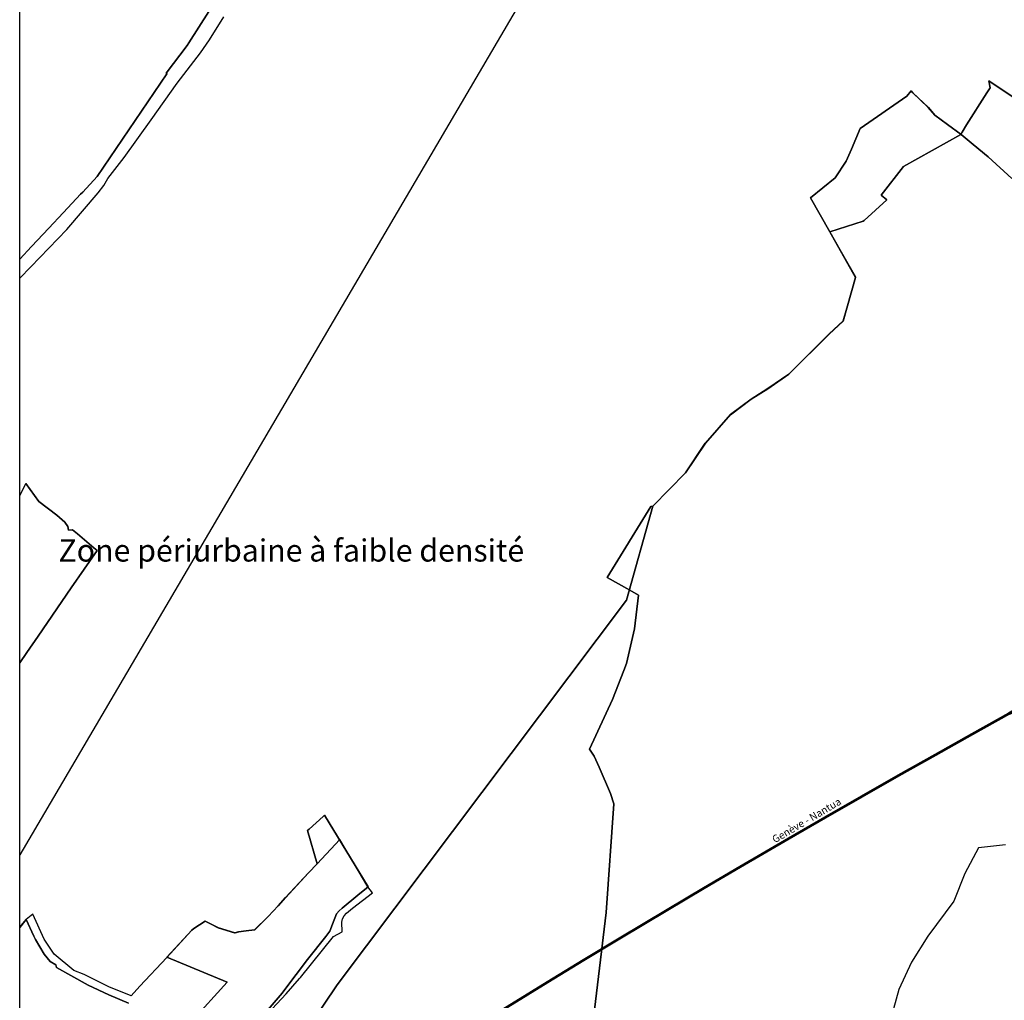
# Model space of a CAD drawing. Units: metres. Extents: x 371 to 2487958, y 152 to 1112706.
# Drawn here: x 2481600 to 2482264, y 1109913 to 1110575 of the extents above; entities that cross this region are included whole.
import ezdxf

# ---------------------------------------------------------------- set-up
doc = ezdxf.new("R2010")
doc.units = ezdxf.units.M
doc.header["$LTSCALE"] = 0.0002
for name, color, linetype, lineweight in [('agglo_l_sa3_ligne_fer', 250, 'RAILS', 60), ('agglo_n_zone_aff_simplifiee', 10, 'Continuous', 25), ('agglo_s_mes_envmt_paysage', 10, 'Continuous', 25), ('agglo_s_pp2_charpente_nat', 10, 'Continuous', 25), ('agglo_s_zone_aff_simplifiee', 10, 'Continuous', 25)]:
    doc.layers.add(name, color=color, linetype=linetype, lineweight=lineweight)
for name, color, linetype in [('agglo_n_sa3_ligne_fer', 72, 'Continuous'), ('agglo_s_communes', 72, 'Continuous'), ('agglo_s_planif_territ', 72, 'Continuous'), ('agglo_s_territoire', 72, 'Continuous')]:
    doc.layers.add(name, color=color, linetype=linetype)
doc.styles.add('ECRITURE_DROIT', font='romans.shx')
doc.linetypes.add('RAILS', pattern='A,3.81,[130,ltypeshp.shx,S=6.35,R=0,X=0,Y=0],3.81', length=7.62)

# ---------------------------------------------------------------- blocks, each defined once
blk = doc.blocks.new('testap1gr1_FeatureWriter_0_FMEBLOCK8')
at = {"layer": 'agglo_s_pp2_charpente_nat'}
for points in [[(-292.17, -536.8), (-327.17, -513.51), (-326.1, -518.17), (-328.49, -521.46), (-342.08, -543.2), (-345.16, -548.17), (-346.05, -549.6), (-384.67, -571.32), (-399.82, -590.66), (-395.89, -593.78), (-411.27, -607.71), (-411.87, -608.13), (-434.39, -615.39), (-416.97, -646.04), (-425.44, -675.57), (-434.86, -684.37), (-461.99, -711.43), (-476.29, -721.18), (-487.55, -728.25), (-501.43, -738.72), (-518.41, -757.94), (-531.77, -777.97), (-553.9, -800.41), (-555.29, -800.55), (-584.59, -848.48), (-569.42, -857.16), (-563.44, -860.54), (-566.17, -883.09), (-571.61, -906.62), (-573.4, -911.22), (-580.99, -930.82), (-596.6, -964.36), (-593.35, -969.05), (-590.17, -976.61), (-582.36, -994.34), (-580.05, -1001.15), (-585.4, -1074.52), (-609.14, -1273.58)], [(-810.79, -1139.55), (-801.4, -1129.37), (-792.24, -1119.17), (-791.61, -1118.41), (-769.38, -1090.8), (-763.43, -1087.63), (-763.81, -1081.06), (-763.32, -1078.91), (-762.16, -1076.92), (-760.66, -1075.06), (-756.54, -1071.77), (-743.12, -1061.39), (-746.07, -1057.3), (-765.12, -1025.4), (-780.43, -1041.85), (-786.22, -1047.91), (-801.66, -1064.59), (-806.73, -1070.11), (-813.4, -1077.37), (-822.6, -1086.42), (-828.28, -1087.2), (-833.48, -1087.78), (-835.94, -1088.42), (-846.97, -1085.06), (-855.97, -1080.46), (-863.65, -1085.47), (-865.1, -1086.64), (-881.9, -1104.84), (-899.94, -1124.33), (-905.99, -1130.83), (-920.87, -1124.81), (-937.66, -1116.37), (-944.6, -1113.73), (-957.78, -1102.66), (-964.7, -1092.56), (-972.33, -1075.76), (-976.82, -1079.37), (-981.12, -1084.72), (-981.12, -646.51), (-973.65, -638.87), (-949.4, -613.81), (-928.27, -589), (-924.27, -583.98), (-921.67, -579.32), (-910.64, -565.11), (-892.33, -539.67), (-874.76, -514.97), (-859.2, -494.63), (-853.11, -485.72), (-843.27, -470.29)]]:
    blk.add_lwpolyline(points, dxfattribs=at)
blk = doc.blocks.new('testap1gr1_FeatureWriter_0_FMEBLOCK11')
at = {"layer": 'agglo_s_pp2_charpente_nat'}
for points in [[(-484.13, -560.1), (-502.29, -562.13), (-511.58, -579.56), (-518.87, -598.14), (-536.49, -621.8), (-547.39, -639.35), (-556.06, -657.85), (-561.45, -677.25)], [(-777.36, -804.78), (-753.61, -605.72), (-748.27, -532.35), (-750.58, -525.54), (-758.38, -507.81), (-761.56, -500.25), (-764.82, -495.56), (-749.2, -462.01), (-741.61, -442.41), (-739.82, -437.82), (-734.39, -414.29), (-731.65, -391.73), (-737.64, -388.36), (-752.8, -379.68), (-723.5, -331.75), (-722.12, -331.61), (-699.99, -309.17), (-686.63, -289.14), (-669.65, -269.92), (-655.76, -259.45), (-644.51, -252.38), (-630.21, -242.63), (-603.07, -215.57), (-593.66, -206.77), (-585.19, -177.23), (-602.6, -146.59), (-580.08, -139.33), (-579.48, -138.91), (-564.11, -124.98), (-568.04, -121.85), (-552.89, -102.52), (-514.27, -80.8), (-513.37, -79.36), (-510.29, -74.4), (-496.71, -52.66), (-494.31, -49.37), (-495.39, -44.71), (-460.39, -68)]]:
    blk.add_lwpolyline(points, dxfattribs=at)
blk = doc.blocks.new('testap1gr1_FeatureWriter_0_FMEBLOCK43')
at = {"layer": 'agglo_s_zone_aff_simplifiee'}
blk.add_polyline3d([(-1021.83, -1020.92, 0), (-985.24, -966.64, 0), (-790.17, -707.23, 0), (-772.41, -643.67, 0), (-750.25, -621.2, 0), (-736.87, -601.19, 0), (-719.91, -581.95, 0), (-706, -571.45, 0), (-694.7, -564.44, 0), (-680.46, -554.65, 0), (-653.31, -527.56, 0), (-643.95, -518.77, 0), (-635.42, -489.25, 0), (-652.88, -458.66, 0), (-665.99, -435.64, 0), (-649.36, -422.28, 0), (-641.78, -410.95, 0), (-638.33, -402.81, 0), (-632.41, -389, 0), (-600.96, -367.06, 0), (-598.03, -363.5, 0), (-596.95, -364.88, 0), (-586.38, -374.64, 0), (-581.94, -379.96, 0), (-573.46, -386.32, 0), (-564.26, -392.99, 0), (-556.17, -399.79, 0), (-545.9, -408.08, 0), (-529.92, -422.74, 0)], dxfattribs=at)
blk = doc.blocks.new('testap1gr1_FeatureWriter_0_FMEBLOCK44')
at = {"layer": 'agglo_s_zone_aff_simplifiee'}
for points in [[(292.93, 52.8, 0), (276.95, 67.46, 0), (266.68, 75.75, 0), (258.59, 82.55, 0), (249.39, 89.22, 0), (240.91, 95.57, 0), (236.47, 100.9, 0), (225.9, 110.66, 0), (224.82, 112.04, 0), (221.9, 108.48, 0), (190.44, 86.54, 0), (184.53, 72.73, 0), (181.07, 64.59, 0), (173.49, 53.26, 0), (156.87, 39.9, 0), (169.98, 16.88, 0), (187.43, -13.71, 0), (178.91, -43.23, 0), (169.55, -52.03, 0), (142.39, -79.11, 0), (128.15, -88.9, 0), (116.85, -95.92, 0), (102.94, -106.41, 0), (85.98, -125.66, 0), (72.6, -145.67, 0), (50.44, -168.13, 0), (32.68, -231.69, 0), (-162.39, -491.1, 0), (-198.98, -545.38, 0)], [(-213.14, -512.51, 0), (-199.71, -496.71, 0), (-197.84, -494.33, 0), (-182.5, -474.02, 0), (-170.17, -458.64, 0), (-167.37, -455, 0), (-165.6, -450.34, 0), (-163.03, -443.38, 0), (-161.13, -441.35, 0), (-159.14, -439.38, 0), (-148.65, -430.76, 0), (-141.63, -424.97, 0), (-170.96, -376.71, 0), (-171.87, -377.51, 0), (-181.37, -386.1, 0), (-182.46, -387.1, 0), (-176.06, -409.49, 0), (-181.79, -415.63, 0), (-197.25, -432.33, 0), (-202.35, -437.8, 0), (-209.03, -445.02, 0), (-218.2, -454.12, 0), (-223.92, -454.85, 0), (-229.05, -455.51, 0), (-231.6, -456.14, 0), (-242.59, -452.79, 0), (-251.55, -448.18, 0), (-259.2, -453.11, 0), (-260.66, -454.39, 0), (-277.52, -472.49, 0), (-236.75, -489.42, 0), (-260.84, -515.86, 0)], [(-303.28, -503.49, 0), (-316.5, -497.91, 0), (-330.51, -491.47, 0), (-342.29, -484.82, 0), (-351.88, -479.4, 0), (-352.45, -477.7, 0), (-356.28, -475.42, 0), (-360.24, -470.54, 0), (-366.04, -460.59, 0), (-367.25, -458.26, 0), (-372.47, -447.06, 0), (-376.74, -452.37, 0), (-376.74, -273.87, 0), (-371.88, -266.88, 0), (-364.31, -255.88, 0), (-341.9, -223.37, 0), (-324.48, -198.08, 0), (-326.66, -196.24, 0), (-337.82, -186.8, 0), (-341, -184.12, 0), (-343.89, -184.39, 0), (-344.25, -181.83, 0), (-346.33, -178.96, 0), (-351.58, -174.3, 0), (-363.71, -165.04, 0), (-372.69, -152.88, 0), (-376.74, -161.1, 0), (-376.74, -1.62, 0), (-376.6, -1.47, 0), (-368.68, 6.97, 0), (-357.14, 19.28, 0), (-347.37, 29.72, 0), (-347.22, 29.88, 0), (-335.59, 42.3, 0), (-334.21, 43.76, 0), (-324.45, 54.23, 0), (-277.54, 123.61, 0), (-277.5, 123.68, 0), (-277.8, 123.96, 0), (-263.71, 142.62, 0), (-262.58, 144.37, 0), (-249.03, 165.6, 0)]]:
    blk.add_polyline3d(points, dxfattribs=at)

msp = doc.modelspace()

# ---------------------------------------------------------------- linework, layer by layer
at = {"layer": 'agglo_l_sa3_ligne_fer', "flags": 128}
msp.add_lwpolyline([(2486254.9145, 1112700), (2486251.5393, 1112690.0072), (2486239.2526, 1112652.8275), (2486227.0689, 1112615.2153), (2486215.6144, 1112579.1123), (2486207.7625, 1112553.9563), (2486199.6725, 1112527.7202), (2486188.9065, 1112492.2655), (2486177.7122, 1112454.7295), (2486166.5406, 1112416.6671), (2486156.1606, 1112380.7087), (2486145.1898, 1112342.1228), (2486131.6259, 1112293.6606), (2486121.2734, 1112256.0751), (2486107.749, 1112206.3377), (2486098.0586, 1112170.2191), (2486084.3572, 1112118.6183), (2486075.4625, 1112084.7809), (2486061.1525, 1112029.8961), (2486035.6756, 1111931.1634), (2485985.5597, 1111735.9511), (2485965.762, 1111659.6427), (2485953.2378, 1111611.9463), (2485938.1452, 1111555.136), (2485921.7949, 1111494.6932), (2485912.7548, 1111461.8043), (2485906.2481, 1111438.4232), (2485892.9857, 1111391.4021), (2485883.8147, 1111359.5084), (2485876.6413, 1111334.9171), (2485866.5827, 1111300.9272), (2485860.1824, 1111279.6503), (2485849.7232, 1111245.481), (2485842.7371, 1111223.0245), (2485832.6768, 1111191.2764), (2485825.5913, 1111169.361), (2485814.6246, 1111136.0543), (2485807.5906, 1111115.122), (2485800.7102, 1111095.0044), (2485792.8986, 1111072.5498), (2485783.5036, 1111046.0526), (2485776.1888, 1111025.8456), (2485768.7256, 1111005.6329), (2485760.662, 1110984.185), (2485754.7681, 1110968.7628), (2485748.9696, 1110953.8146), (2485739.4656, 1110929.8209), (2485733.0608, 1110913.982), (2485726.7982, 1110898.721), (2485716.5871, 1110874.3536), (2485706.5698, 1110851.1077), (2485699.8524, 1110835.862), (2485693.2686, 1110821.1544), (2485682.508, 1110797.6495), (2485671.9267, 1110775.2169), (2485660.2259, 1110751.1269), (2485648.8177, 1110728.3153), (2485637.5924, 1110706.5629), (2485625.4674, 1110683.8053), (2485618.1746, 1110670.4432), (2485613.3588, 1110661.7589), (2485606.1887, 1110649.0403), (2485601.4373, 1110640.754), (2485594.073, 1110628.1342), (2485588.8527, 1110619.3291), (2485581.1085, 1110606.4747), (2485575.9925, 1110598.123), (2485568.3717, 1110585.8946), (2485563.3204, 1110577.9319), (2485553.002, 1110562.0218), (2485544.7483, 1110549.5955), (2485539.2947, 1110541.5246), (2485531.1721, 1110529.7155), (2485525.7879, 1110522.0297), (2485517.7479, 1110510.7673), (2485512.4067, 1110503.4289), (2485503.6562, 1110491.6258), (2485497.8658, 1110483.9551), (2485489.2327, 1110472.7292), (2485483.5052, 1110465.4232), (2485472.1027, 1110451.2193), (2485463.3355, 1110440.6077), (2485457.1838, 1110433.3035), (2485444.9488, 1110419.1114), (2485435.8198, 1110408.817), (2485429.7513, 1110402.1149), (2485417.6466, 1110389.0859), (2485407.9002, 1110378.9032), (2485401.4173, 1110372.269), (2485388.4804, 1110359.3643), (2485378.798, 1110349.9991), (2485372.3508, 1110343.903), (2485365.9086, 1110337.9236), (2485359.0587, 1110331.6807), (2485352.2053, 1110325.545), (2485341.9195, 1110316.5435), (2485335.0591, 1110310.6777), (2485324.7646, 1110302.0826), (2485314.4668, 1110293.7327), (2485307.4305, 1110288.1686), (2485300.2077, 1110282.567), (2485292.9644, 1110277.0591), (2485285.7027, 1110271.6464), (2485278.4246, 1110266.3304), (2485271.1319, 1110261.1125), (2485260.1693, 1110253.4723), (2485249.059, 1110245.9761), (2485241.4504, 1110240.9792), (2485233.8027, 1110236.0652), (2485226.1191, 1110231.236), (2485218.4026, 1110226.4936), (2485210.6561, 1110221.8397), (2485202.8826, 1110217.2762), (2485191.178, 1110210.6039), (2485179.1869, 1110204.0116), (2485171.1191, 1110199.7105), (2485162.996, 1110195.4865), (2485154.821, 1110191.3413), (2485142.4688, 1110185.275), (2485134.1792, 1110181.3343), (2485125.8498, 1110177.4784), (2485117.4617, 1110173.7006), (2485104.7322, 1110168.1671), (2485096.1517, 1110164.5686), (2485087.499, 1110161.0439), (2485078.777, 1110157.5941), (2485065.5712, 1110152.5628), (2485056.69, 1110149.3059), (2485047.8733, 1110146.1752), (2485038.9598, 1110143.1151), (2485025.4109, 1110138.6584), (2485016.2613, 1110135.777), (2485007.0197, 1110132.9678), (2484997.6879, 1110130.2313), (2484983.5248, 1110126.2642), (2484974.2566, 1110123.7919), (2484964.8755, 1110121.393), (2484955.381, 1110119.0672), (2484945.7723, 1110116.8145), (2484936.0489, 1110114.6348), (2484926.2098, 1110112.5276), (2484911.232, 1110109.5028), (2484901.3244, 1110107.6202), (2484891.5175, 1110105.8583), (2484881.582, 1110104.1743), (2484871.5147, 1110102.5679), (2484861.3127, 1110101.0384), (2484850.9721, 1110099.5854), (2484840.4883, 1110098.2081), (2484824.4833, 1110096.2828), (2484814.2386, 1110095.167), (2484803.8539, 1110094.1358), (2484793.3239, 1110093.1889), (2484782.6426, 1110092.3256), (2484771.8046, 1110091.5456), (2484760.8008, 1110090.848), (2484749.6225, 1110090.2325), (2484732.892, 1110089.4794), (2484722.0454, 1110089.1109), (2484711.0436, 1110088.8345), (2484699.8785, 1110088.65), (2484688.5417, 1110088.5573), (2484677.0226, 1110088.5562), (2484665.3076, 1110088.6468), (2484647.3353, 1110088.9547), (2484636.0098, 1110089.2587), (2484624.5225, 1110089.6631), (2484612.8636, 1110090.1683), (2484601.0215, 1110090.7748), (2484588.9865, 1110091.483), (2484576.7399, 1110092.294), (2484564.2642, 1110093.209), (2484551.5373, 1110094.2295), (2484539.6327, 1110095.271), (2484527.5565, 1110096.4215), (2484515.2971, 1110097.6823), (2484502.8403, 1110099.0546), (2484490.1747, 1110100.5399), (2484477.2768, 1110102.1406), (2484464.1251, 1110103.8596), (2484450.6917, 1110105.7005), (2484438.1807, 1110107.4996), (2484425.4893, 1110109.4166), (2484412.6041, 1110111.4536), (2484399.5089, 1110113.6132), (2484386.1906, 1110115.8973), (2484372.6218, 1110118.3107), (2484358.7775, 1110120.8579), (2484344.6247, 1110123.5448), (2484331.7403, 1110126.0725), (2484311.9641, 1110130.1196), (2484298.4427, 1110132.9959), (2484284.6213, 1110136.0209), (2484263.2329, 1110140.8579), (2484233.1625, 1110147.9405), (2484215.8336, 1110152.1968), (2484198.0442, 1110156.7438), (2484179.7186, 1110161.601), (2484154.265, 1110168.6085), (2484134.1893, 1110174.3234), (2484107.3481, 1110182.1814), (2484085.509, 1110188.724), (2484054.5682, 1110198.1604), (2483993.3583, 1110217.095), (2483979.012, 1110221.5863), (2483955.8902, 1110228.9934), (2483904.9139, 1110245.5629), (2483877.1803, 1110254.3832), (2483847.5606, 1110263.5075), (2483825.0853, 1110270.3283), (2483803.4124, 1110276.815), (2483782.4034, 1110283.0089), (2483755.2741, 1110290.8561), (2483725.8979, 1110299.1756), (2483698.0857, 1110306.8874), (2483671.4582, 1110314.0968), (2483645.8023, 1110320.8613), (2483611.3548, 1110329.6837), (2483585.3739, 1110336.1404), (2483560.4497, 1110342.1486), (2483535.6334, 1110347.9299), (2483503.5677, 1110355.1396), (2483473.3779, 1110361.6342), (2483450.2575, 1110366.384), (2483419.8795, 1110372.3279), (2483390.7331, 1110377.7324), (2483363.0464, 1110382.546), (2483340.4907, 1110386.2142), (2483312.3152, 1110390.5152), (2483296.162, 1110392.8238), (2483285.6538, 1110394.2571), (2483265.1847, 1110396.8805), (2483237.9267, 1110400.0567), (2483222.3521, 1110401.7111), (2483212.2305, 1110402.7162), (2483192.5435, 1110404.4983), (2483182.9475, 1110405.2781), (2483167.3569, 1110406.4346), (2483152.329, 1110407.4253), (2483142.579, 1110407.9965), (2483128.2995, 1110408.7228), (2483118.9922, 1110409.1209), (2483109.8392, 1110409.4508), (2483095.4882, 1110409.8478), (2483081.1651, 1110410.1157), (2483067.282, 1110410.2429), (2483053.778, 1110410.2296), (2483044.9675, 1110410.1428), (2483032.0138, 1110409.8952), (2483018.2448, 1110409.4867), (2483004.8843, 1110408.9554), (2482996.1806, 1110408.5319), (2482983.3979, 1110407.7912), (2482970.9197, 1110406.9227), (2482962.7572, 1110406.2717), (2482949.8244, 1110405.1172), (2482937.2223, 1110403.852), (2482924.9215, 1110402.473), (2482912.898, 1110400.9776), (2482905.0274, 1110399.9149), (2482893.19, 1110398.1861), (2482881.1314, 1110396.2778), (2482869.3211, 1110394.2625), (2482861.5791, 1110392.8585), (2482850.1556, 1110390.6603), (2482842.6624, 1110389.1326), (2482831.4399, 1110386.7121), (2482820.0877, 1110384.1123), (2482808.9158, 1110381.4033), (2482797.9227, 1110378.5848), (2482787.1072, 1110375.6564), (2482779.9949, 1110373.6429), (2482769.297, 1110370.4812), (2482758.6355, 1110367.177), (2482751.5936, 1110364.9088), (2482741.1332, 1110361.4094), (2482734.23, 1110359.0125), (2482723.9842, 1110355.3224), (2482717.2179, 1110352.7964), (2482707.1128, 1110348.8934), (2482700.4095, 1110346.2174), (2482690.4102, 1110342.0944), (2482680.4843, 1110337.8434), (2482670.6387, 1110333.4675), (2482664.6661, 1110330.7317), (2482656.3153, 1110326.7807), (2482647.5532, 1110322.4896), (2482638.2889, 1110317.8154), (2482624.565, 1110310.6918), (2482611.7613, 1110303.8992), (2482602.2781, 1110298.7583), (2482592.8403, 1110293.5363), (2482583.4481, 1110288.2332), (2482574.1014, 1110282.8489), (2482564.8002, 1110277.3836), (2482550.9336, 1110269.0336), (2482541.7462, 1110263.3655), (2482532.6042, 1110257.6163), (2482523.5077, 1110251.786), (2482509.9484, 1110242.8884), (2482500.9656, 1110236.8554), (2482492.0284, 1110230.7412), (2482478.7079, 1110221.4178), (2482469.8845, 1110215.1009), (2482444.4108, 1110201.8181), (2482419, 1110188.4613), (2482393.6521, 1110175.0307), (2482368.367, 1110161.5261), (2482343.1449, 1110147.9475), (2482317.9855, 1110134.2951), (2482292.8891, 1110120.5687), (2482267.8555, 1110106.7684), (2482242.8849, 1110092.8942), (2482217.977, 1110078.9461), (2482193.1321, 1110064.924), (2482168.35, 1110050.8281), (2482143.6309, 1110036.6581), (2482118.9745, 1110022.4143), (2482086.1972, 1110003.3075), (2482061.6876, 1109988.8912), (2482037.2409, 1109974.401), (2482004.743, 1109954.9657), (2481980.443, 1109940.3029), (2481956.2059, 1109925.5663), (2481932.0316, 1109910.7557), (2481907.9202, 1109895.8712), (2481883.8716, 1109880.9128), (2481859.886, 1109865.8804), (2481835.9632, 1109850.7741), (2481812.1033, 1109835.594), (2481788.3062, 1109820.3398), (2481764.572, 1109805.0118), (2481740.9008, 1109789.6098), (2481717.2923, 1109774.1339), (2481693.7468, 1109758.5841), (2481670.2641, 1109742.9604), (2481646.8443, 1109727.2627), (2481623.4874, 1109711.4911), (2481600.1933, 1109695.6456), (2481600, 1109695.5131)], dxfattribs=at)
at = {"layer": 'agglo_s_communes'}
msp.add_lwpolyline([(2482441.75, 1109854.35), (2482255.16, 1109665.95), (2482038.89, 1109438.43), (2481948.35, 1109354.9), (2481891.97, 1109302.84), (2481776.82, 1109236.15), (2481723.83, 1109203.24), (2481671.48, 1109162.28), (2481646.87, 1109134.69), (2481600, 1109080.9641), (2481600, 1112700)], dxfattribs=at)
at = {"layer": 'agglo_s_mes_envmt_paysage'}
msp.add_lwpolyline([(2484751.4782, 1109623.5945), (2484547.9082, 1109609.9145), (2483987.5382, 1109665.3245), (2483731.3182, 1109719.0545), (2483605.3882, 1109727.0245), (2483347.0382, 1109622.5945), (2483255.8682, 1109613.5645), (2483080.7582, 1109645.4045), (2483062.6182, 1109682.5645), (2483079.8482, 1109850.1245), (2483000.2682, 1109936.3745), (2482838.6782, 1110007.3245), (2482785.8582, 1110017.5745), (2482673.4682, 1110000.0645), (2482576.2182, 1109962.4945), (2482444.4782, 1109850.4045), (2481894.6782, 1109298.8345), (2481674.2182, 1109158.3745), (2481600, 1109063.7599), (2481600, 1112700), (2486800.3898, 1112700)], dxfattribs=at)
msp.add_lwpolyline([(2483178.7819, 1112700), (2481600, 1110011.4946), (2481600, 1112700)], close=True, dxfattribs=at)
at = {"layer": 'agglo_s_planif_territ'}
msp.add_lwpolyline([(2482441.75, 1109854.35), (2482255.16, 1109665.95), (2482038.89, 1109438.43), (2481948.35, 1109354.9), (2481891.97, 1109302.84), (2481776.82, 1109236.15), (2481723.83, 1109203.24), (2481671.48, 1109162.28), (2481646.87, 1109134.69), (2481600, 1109080.9641), (2481600, 1112700)], dxfattribs=at)
at = {"layer": 'agglo_s_territoire'}
msp.add_lwpolyline([(2482441.75, 1109854.35), (2482255.16, 1109665.95), (2482038.89, 1109438.43), (2481948.35, 1109354.9), (2481891.97, 1109302.84), (2481776.82, 1109236.15), (2481723.83, 1109203.24), (2481671.48, 1109162.28), (2481646.87, 1109134.69), (2481600, 1109080.9641), (2481600, 1112700)], dxfattribs=at)
at = {"layer": 'agglo_s_zone_aff_simplifiee'}
for points in [[(2481727.7038, 1110580.5438, 0), (2481714.1534, 1110559.3107, 0), (2481713.0319, 1110557.5593, 0), (2481698.935, 1110538.903, 0), (2481699.2398, 1110538.625, 0), (2481699.1963, 1110538.5581, 0), (2481652.289, 1110469.1761, 0), (2481642.5244, 1110458.7082, 0), (2481641.1483, 1110457.2418, 0), (2481629.519, 1110444.8238, 0), (2481629.3695, 1110444.6617, 0), (2481619.5965, 1110434.2244, 0), (2481608.0534, 1110421.9117, 0), (2481600.1379, 1110413.4751, 0), (2481600, 1110413.3269, 0), (2481600, 1110625.4873, 0)], [(2481715.8952, 1109899.0818, 0), (2481739.9865, 1109925.5262, 0), (2481699.2132, 1109942.4553, 0), (2481716.0749, 1109960.5527, 0), (2481717.5407, 1109961.8335, 0), (2481725.1878, 1109966.7657, 0), (2481734.151, 1109962.1494, 0), (2481745.1418, 1109958.8021, 0), (2481747.6841, 1109959.4307, 0), (2481752.8147, 1109960.0937, 0), (2481758.5411, 1109960.8235, 0), (2481767.7074, 1109969.9217, 0), (2481774.3914, 1109977.1445, 0), (2481779.4924, 1109982.6117, 0), (2481794.953, 1109999.3154, 0), (2481800.6733, 1110005.4501, 0), (2481794.2773, 1110027.8486, 0), (2481795.3654, 1110028.8395, 0), (2481804.8642, 1110037.4375, 0), (2481805.7807, 1110038.2372, 0), (2481835.1124, 1109989.9715, 0), (2481828.0867, 1109984.1826, 0), (2481817.5931, 1109975.5595, 0), (2481815.6083, 1109973.597, 0), (2481813.7116, 1109971.5656, 0), (2481811.1405, 1109964.5997, 0), (2481809.3644, 1109959.9424, 0), (2481806.5647, 1109956.3058, 0), (2481794.2335, 1109940.9242, 0), (2481778.8964, 1109920.6101, 0), (2481777.0315, 1109918.2327, 0), (2481763.5986, 1109902.4297, 0)], [(2481600, 1109759.0304, 0), (2481600, 1109962.572, 0), (2481604.2635, 1109967.8829, 0), (2481609.4861, 1109956.6811, 0), (2481610.6985, 1109954.3567, 0), (2481616.4937, 1109944.4044, 0), (2481620.4598, 1109939.5282, 0), (2481624.2913, 1109937.2467, 0), (2481624.8568, 1109935.5405, 0), (2481634.4476, 1109930.1263, 0), (2481646.2243, 1109923.4762, 0), (2481660.2383, 1109917.0306, 0), (2481673.459, 1109911.452, 0)]]:
    msp.add_polyline3d(points, dxfattribs=at)
msp.add_polyline3d([(2481600, 1110253.8437, 0), (2481604.049, 1110262.0663, 0), (2481613.0244, 1110249.906, 0), (2481625.1573, 1110240.6403, 0), (2481630.4075, 1110235.9791, 0), (2481632.4925, 1110233.1145, 0), (2481632.8524, 1110230.5498, 0), (2481635.7414, 1110230.8266, 0), (2481638.9188, 1110228.1399, 0), (2481650.0752, 1110218.7052, 0), (2481652.257, 1110216.8619, 0), (2481634.8343, 1110191.5746, 0), (2481612.4307, 1110159.0679, 0), (2481604.8565, 1110148.064, 0), (2481600, 1110141.0739, 0)], close=True, dxfattribs=at)

# ---------------------------------------------------------------- block references
at = {"layer": 'agglo_s_pp2_charpente_nat'}
for name, p in [('testap1gr1_FeatureWriter_0_FMEBLOCK8', (2482581.1248, 1111047.1596)), ('testap1gr1_FeatureWriter_0_FMEBLOCK11', (2482749.3399, 1110578.358))]:
    msp.add_blockref(name, p, dxfattribs=at)
at = {"layer": 'agglo_s_zone_aff_simplifiee'}
for name, p in [('testap1gr1_FeatureWriter_0_FMEBLOCK43', (2482799.59, 1110890.4821)), ('testap1gr1_FeatureWriter_0_FMEBLOCK44', (2481976.7381, 1110414.944))]:
    msp.add_blockref(name, p, dxfattribs=at)

# ---------------------------------------------------------------- texts
at = {"layer": 'agglo_n_sa3_ligne_fer', "linetype": 'Continuous', "style": 'ECRITURE_DROIT'}
msp.add_text('Genève - Nantua', height=5, rotation=30.5599538, dxfattribs=at).set_placement((2482109.6473, 1110019.2296))
at = {"layer": 'agglo_n_zone_aff_simplifiee', "linetype": 'Continuous', "style": 'ECRITURE_DROIT'}
msp.add_text('Zone périurbaine à faible densité', height=15, dxfattribs=at).set_placement((2481626.1285, 1110209.3604))

doc.saveas('drawing.dxf')
